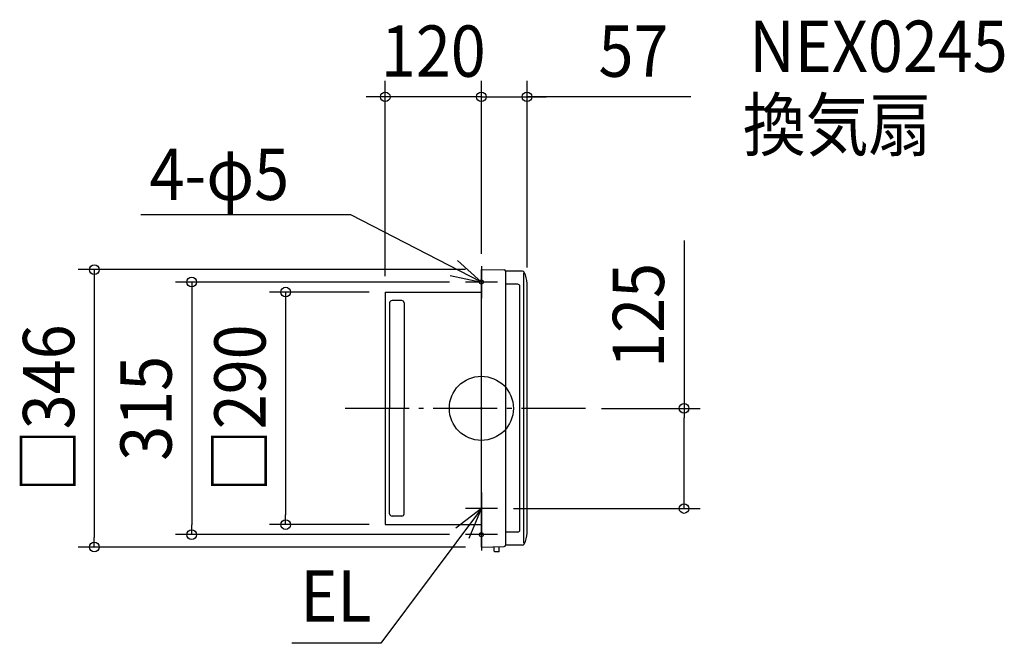
# Model space of a CAD drawing. Extents: x -576 to 653, y -293 to 485.
import ezdxf
from ezdxf.enums import TextEntityAlignment as Align

# ---------------------------------------------------------------- set-up
doc = ezdxf.new("R2010")
doc.units = 0
doc.header["$LTSCALE"] = 20
doc.header["$PDMODE"] = 3
doc.header["$PDSIZE"] = -2
doc.linetypes.add('DASHDOT', pattern=[5.5, 4, -0.6, 0.3, -0.6])
doc.layers.get('DEFPOINTS').update_dxf_attribs({"linetype": 'CONTINUOUS'})
for name, color, linetype in [('ARRANGE', 1, 'CONTINUOUS'), ('BASIS', 6, 'DASHDOT'), ('DETAIL', 5, 'CONTINUOUS'), ('ETC', 61, 'CONTINUOUS'), ('FIX', 11, 'CONTINUOUS'), ('NOTE', 4, 'CONTINUOUS'), ('OUTLINE', 3, 'CONTINUOUS'), ('SIZE', 30, 'CONTINUOUS')]:
    doc.layers.add(name, color=color, linetype=linetype)
doc.styles.get("Standard").update_dxf_attribs({"font": 'SIMPLEX.shx', "width": 0.9, "height": 64, "bigfont": 'BIGFONT.shx'})

msp = doc.modelspace()

# ---------------------------------------------------------------- linework, layer by layer
at = {"layer": 'ARRANGE', "color": 1, "linetype": 'CONTINUOUS'}
msp.add_circle((0, 0), 40, dxfattribs=at)
msp.add_point((0, 0), dxfattribs=at)
at = {"layer": 'BASIS', "color": 6, "linetype": 'DASHDOT'}
msp.add_line((129.894842, 0), (-178.751151, 0), dxfattribs=at)
at = {"layer": 'DEFPOINTS', "color": 30, "linetype": 'CONTINUOUS'}
for p in [(-120, 388.558839), (57, 388.558839), (0, 173), (0, 172.518508), (0, 172.518508), (-20, 157.5), (57, 155.709754), (-120, 145), (-120, 145), (129.894842, 0), (253.020295, 0), (20, -125), (-244.352849, -145), (-120, -145), (-361.636247, -157.5), (-20, -157.5), (-483.221064, -173), (0, -173)]:
    msp.add_point(p, dxfattribs=at)
at = {"layer": 'DETAIL', "color": 5, "linetype": 'CONTINUOUS'}
for p, q in [((0, -127.992948), (0, 173)), ((0, 173), (28.317775, 172.708702)), ((51.208502, 171.182518), (30, 171.182518)), ((30, 170.992496), (30, -170.612452)), ((52.708902, 168.853024), (52.708902, -168.263162)), ((45.425176, 154.789475), (30, 154.789475)), ((48, -151.834607), (48, 152.214651)), ((57, -155.458259), (57, 155.709754)), ((-120, 145), (0, 145)), ((-120, 145), (-120, -145)), ((0, 0), (0, 145)), ((-114.5, 131.5), (-114.5, 0)), ((-99.5, 134.5), (-111.5, 134.5)), ((-96.5, 131.5), (-96.5, 0)), ((-114.5, -131.5), (-114.5, 0)), ((-96.5, -131.5), (-96.5, 0)), ((0, -145), (0, 0)), ((-99.5, -134.5), (-111.5, -134.5)), ((-120, -145), (0, -145)), ((0, -173), (0, -136.575661)), ((45.425176, -154.409431), (30, -154.409431)), ((51.208502, -170.802474), (30, -170.802474)), ((0, -173), (28.317775, -172.328658)), ((16.125882, -177.951704), (16.125882, -172.551854)), ((22.133804, -178.809978), (16.984157, -178.809978)), ((22.133804, -178.809978), (22.133804, -172.447403))]:
    msp.add_line(p, q, dxfattribs=at)
for centre, radius, start, end in [((28.283451, 170.992496), 1.716549, 0, 88.854237), ((51.208502, 168.607694), 2.574824, 28.009463, 90), ((26.960667, 155.709754), 30.039608, 0, 28.009463), ((45.425176, 152.214651), 2.574824, 0, 90), ((-111.5, 131.5), 3, 90, 180), ((-99.5, 131.5), 3, 0, 90), ((-111.5, -131.5), 3, 180, 270), ((-99.5, -131.5), 3, 270, 0), ((45.425176, -151.834607), 2.574824, 270, 0), ((26.960667, -155.32971), 30.039608, 331.990537, 0), ((28.283451, -170.612452), 1.716549, 271.145763, 0), ((51.208502, -168.22765), 2.574824, 270, 331.990537), ((16.984157, -177.951704), 0.858275, 180, 270)]:
    msp.add_arc(centre, radius, start, end, dxfattribs=at)
at = {"layer": 'FIX', "color": 11, "linetype": 'CONTINUOUS'}
for centre in [(0, 157.5), (0, -157.5)]:
    msp.add_circle(centre, 2.5, dxfattribs=at)
at = {"layer": 'NOTE', "color": 4, "linetype": 'CONTINUOUS'}
for p, q in [((-162.938962, 241.393818), (-425.041071, 241.393818)), ((0, 157.5), (-162.938962, 241.393818)), ((0, 157.5), (-29.786438, 184.197717)), ((0, 177.5), (0, 137.5)), ((-39.144671, 165.727682), (0, 157.5)), ((20, 157.5), (-20, 157.5)), ((0, -105), (0, -145)), ((0, -125), (-125.664262, -293.06106)), ((0, -125), (-31.773632, -149.298896)), ((20, -125), (-20, -125)), ((-15.367324, -161.930277), (0, -125)), ((0, -137.5), (0, -177.5)), ((20, -157.5), (-20, -157.5)), ((-125.664262, -293.06106), (-236.768523, -293.06106))]:
    msp.add_line(p, q, dxfattribs=at)
at = {"layer": 'OUTLINE', "color": 3, "linetype": 'CONTINUOUS'}
for p, q in [((0, -127.992948), (0, 173)), ((0, 173), (28.317775, 172.708702)), ((51.208502, 171.182518), (30, 171.182518)), ((30, 170.992496), (30, -170.612452)), ((45.425176, 154.789475), (30, 154.789475)), ((48, -151.834607), (48, 152.214651)), ((57, -155.458259), (57, 155.709754)), ((-120, 145), (0, 145)), ((-120, 145), (-120, -145)), ((0, 0), (0, 145)), ((0, -145), (0, 0)), ((-120, -145), (0, -145)), ((0, -173), (0, -136.575661)), ((45.425176, -154.409431), (30, -154.409431)), ((51.208502, -170.802474), (30, -170.802474)), ((0, -173), (28.317775, -172.328658))]:
    msp.add_line(p, q, dxfattribs=at)
for centre, radius, start, end in [((28.283451, 170.992496), 1.716549, 0, 88.854237), ((51.208502, 168.607694), 2.574824, 28.009463, 90), ((26.960667, 155.709754), 30.039608, 0, 28.009463), ((45.425176, 152.214651), 2.574824, 0, 90), ((45.425176, -151.834607), 2.574824, 270, 0), ((26.960667, -155.32971), 30.039608, 331.990537, 0), ((28.283451, -170.612452), 1.716549, 271.145763, 0), ((51.208502, -168.22765), 2.574824, 270, 331.990537)]:
    msp.add_arc(centre, radius, start, end, dxfattribs=at)
at = {"layer": 'SIZE', "color": 30, "linetype": 'CONTINUOUS'}
for p, q in [((-120, 165), (-120, 408.558839)), ((0, 192.518508), (0, 408.558839)), ((0, 192.518508), (0, 408.558839)), ((57, 175.709754), (57, 408.558839)), ((-132, 388.558839), (-144, 388.558839)), ((-120, 388.558839), (-132, 388.558839)), ((0, 388.558839), (-120, 388.558839)), ((-12, 388.558839), (-24, 388.558839)), ((0, 388.558839), (-12, 388.558839)), ((0, 388.558839), (12, 388.558839)), ((0, 388.558839), (57, 388.558839)), ((0, 388.558839), (57, 388.558839)), ((12, 388.558839), (24, 388.558839)), ((261.476655, 388.558839), (57, 388.558839)), ((57, 388.558839), (69, 388.558839)), ((69, 388.558839), (81, 388.558839)), ((253.020295, 209.529804), (253.020295, 0)), ((-20, 173), (-503.221064, 173)), ((-483.221064, 173), (-483.221064, 161)), ((-483.221064, 161), (-483.221064, -161)), ((-40, 157.5), (-381.636247, 157.5)), ((-361.636247, 157.5), (-361.636247, 145.5)), ((-361.636247, 145.5), (-361.636247, -145.5)), ((-140, 145), (-264.352849, 145)), ((-244.352849, 145), (-244.352849, 133)), ((-244.352849, 133), (-244.352849, -133)), ((149.894842, 0), (273.020295, 0)), ((253.020295, 0), (253.020295, -12)), ((253.020295, -113), (253.020295, -12)), ((253.020295, -125), (253.020295, -113)), ((-244.352849, -145), (-244.352849, -133)), ((40, -125), (273.020295, -125)), ((-361.636247, -157.5), (-361.636247, -145.5)), ((-140, -145), (-264.352849, -145)), ((-40, -157.5), (-381.636247, -157.5)), ((-483.221064, -173), (-483.221064, -161)), ((-20, -173), (-503.221064, -173))]:
    msp.add_line(p, q, dxfattribs=at)
for centre in [(-120, 388.558839), (0, 388.558839), (0, 388.558839), (57, 388.558839), (-483.221064, 173), (-361.636247, 157.5), (-244.352849, 145), (253.020295, 0), (253.020295, -125), (-244.352849, -145), (-361.636247, -157.5), (-483.221064, -173)]:
    msp.add_circle(centre, 6, dxfattribs=at)

# ---------------------------------------------------------------- texts
at = {"layer": 'ETC', "color": 61, "linetype": 'CONTINUOUS', "width": 0.9}
for s, p in [('NEX0245', (334.364338, 419.606139)), ('換気扇', (326.29086, 321.587414))]:
    msp.add_text(s, height=64, dxfattribs=at).set_placement(p)
at = {"layer": 'NOTE', "color": 4, "linetype": 'CONTINUOUS', "width": 0.9}
for s, p in [('4-φ5', (-414.223506, 259.883159)), ('EL', (-225.950957, -266.020441))]:
    msp.add_text(s, height=64, dxfattribs=at).set_placement(p)
at = {"layer": 'SIZE', "color": 30, "linetype": 'CONTINUOUS', "width": 0.9}
for s, p in [('120', (-60, 413.558839)), ('57', (189.848084, 413.558839))]:
    msp.add_text(s, height=64, dxfattribs=at).set_placement(p, align=Align.CENTER)
for s, p in [('125', (228.020295, 115.958375)), ('□346', (-508.221064, 0)), ('□290', (-269.352849, 0)), ('315', (-386.636247, 0))]:
    msp.add_text(s, height=64, rotation=90, dxfattribs=at).set_placement(p, align=Align.CENTER)

doc.saveas('drawing.dxf')
